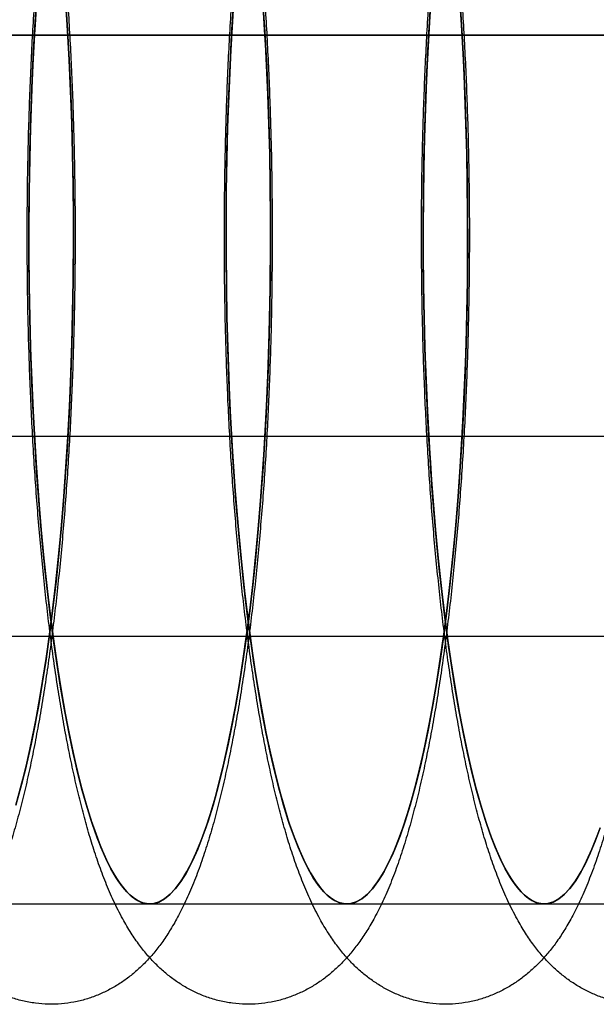
# Model space of a CAD drawing. Units: millimetres. Extents: x -10760 to 11893, y -3372 to 5897.
# Drawn here: x -7303 to -7295, y 2735 to 2750 of the extents above; entities that cross this region are included whole.
import ezdxf

# ---------------------------------------------------------------- set-up
doc = ezdxf.new("R2010")
doc.units = ezdxf.units.MM
doc.layers.add('Toestel 2D', color=7, linetype='Continuous', lineweight=20)

# ---------------------------------------------------------------- blocks, each defined once
blk = doc.blocks.new('BG-4081-GM')
at = {"layer": 'Toestel 2D', "linetype": 'Continuous', "lineweight": 25}
for p, q in [((-7561.422, 2749.461), (-6971.868, 2749.461)), ((-7211.094, 2749.461), (-7303.543, 2749.461)), ((-7561.422, 2743.461), (-6971.868, 2743.461)), ((-7303.543, 2743.461), (-7211.094, 2743.461)), ((-7102.568, 2740.461), (-7328.776, 2740.461)), ((-7102.023, 2740.461), (-7328.231, 2740.461)), ((-7304.435, 2736.461), (-7301.484, 2736.461)), ((-7301.484, 2736.461), (-7298.534, 2736.461)), ((-7298.534, 2736.461), (-7295.583, 2736.461)), ((-7295.583, 2736.461), (-7292.633, 2736.461))]:
    blk.add_line(p, q, dxfattribs=at)
at = {"layer": 'Toestel 2D', "linetype": 'Continuous', "lineweight": 25, "flags": 128}
for points in [[(-7302.734, 2749.863), (-7302.708, 2749.437), (-7302.686, 2749.006), (-7302.667, 2748.569), (-7302.652, 2748.129), (-7302.64, 2747.685), (-7302.632, 2747.238), (-7302.627, 2746.79), (-7302.626, 2746.341), (-7302.629, 2745.893), (-7302.636, 2745.446), (-7302.646, 2745), (-7302.659, 2744.558), (-7302.677, 2744.119), (-7302.697, 2743.686), (-7302.722, 2743.257), (-7302.749, 2742.836), (-7302.78, 2742.421), (-7302.815, 2742.015), (-7302.853, 2741.617), (-7302.894, 2741.23), (-7302.938, 2740.853), (-7302.985, 2740.487), (-7303.034, 2740.133), (-7303.087, 2739.792), (-7303.143, 2739.464), (-7303.201, 2739.151), (-7303.261, 2738.852), (-7303.324, 2738.569), (-7303.389, 2738.301), (-7303.457, 2738.05)], [(-7303.457, 2738.05), (-7303.389, 2738.301), (-7303.324, 2738.569), (-7303.261, 2738.852), (-7303.201, 2739.151), (-7303.143, 2739.464), (-7303.087, 2739.792), (-7303.034, 2740.133), (-7302.985, 2740.487), (-7302.938, 2740.853), (-7302.894, 2741.23), (-7302.853, 2741.617), (-7302.815, 2742.015), (-7302.78, 2742.421), (-7302.749, 2742.836), (-7302.722, 2743.257), (-7302.697, 2743.686), (-7302.677, 2744.119), (-7302.659, 2744.558), (-7302.646, 2745), (-7302.636, 2745.446), (-7302.629, 2745.893), (-7302.626, 2746.341), (-7302.627, 2746.79), (-7302.632, 2747.238), (-7302.64, 2747.685), (-7302.652, 2748.129), (-7302.667, 2748.569), (-7302.686, 2749.006), (-7302.708, 2749.437), (-7302.734, 2749.863)], [(-7302.743, 2749.99), (-7302.714, 2749.541), (-7302.69, 2749.085), (-7302.669, 2748.623), (-7302.652, 2748.156), (-7302.64, 2747.685), (-7302.631, 2747.211), (-7302.627, 2746.736), (-7302.627, 2746.26), (-7302.63, 2745.784), (-7302.638, 2745.31), (-7302.65, 2744.839), (-7302.666, 2744.371), (-7302.686, 2743.908), (-7302.71, 2743.451), (-7302.738, 2743.001), (-7302.77, 2742.558), (-7302.805, 2742.125), (-7302.844, 2741.701), (-7302.887, 2741.288), (-7302.933, 2740.886), (-7302.983, 2740.498), (-7303.036, 2740.122), (-7303.092, 2739.762), (-7303.151, 2739.416), (-7303.213, 2739.086), (-7303.278, 2738.773), (-7303.346, 2738.478), (-7303.416, 2738.2), (-7303.488, 2737.941)], [(-7303.488, 2737.941), (-7303.416, 2738.2), (-7303.346, 2738.478), (-7303.278, 2738.773), (-7303.213, 2739.086), (-7303.151, 2739.416), (-7303.092, 2739.762), (-7303.036, 2740.122), (-7302.983, 2740.498), (-7302.933, 2740.886), (-7302.887, 2741.288), (-7302.844, 2741.701), (-7302.805, 2742.125), (-7302.77, 2742.558), (-7302.738, 2743.001), (-7302.71, 2743.451), (-7302.686, 2743.908), (-7302.666, 2744.371), (-7302.65, 2744.839), (-7302.638, 2745.31), (-7302.63, 2745.784), (-7302.627, 2746.26), (-7302.627, 2746.736), (-7302.631, 2747.211), (-7302.64, 2747.685), (-7302.652, 2748.156), (-7302.669, 2748.623), (-7302.69, 2749.085), (-7302.714, 2749.541), (-7302.743, 2749.99)], [(-7299.784, 2749.863), (-7299.758, 2749.437), (-7299.735, 2749.006), (-7299.716, 2748.569), (-7299.701, 2748.129), (-7299.689, 2747.685), (-7299.681, 2747.238), (-7299.677, 2746.79), (-7299.676, 2746.341), (-7299.679, 2745.893), (-7299.685, 2745.446), (-7299.695, 2745), (-7299.709, 2744.558), (-7299.726, 2744.119), (-7299.747, 2743.686), (-7299.771, 2743.257), (-7299.799, 2742.836), (-7299.83, 2742.421), (-7299.864, 2742.015), (-7299.902, 2741.617), (-7299.943, 2741.23), (-7299.987, 2740.853), (-7300.034, 2740.487), (-7300.084, 2740.133), (-7300.137, 2739.792), (-7300.192, 2739.464), (-7300.25, 2739.151), (-7300.311, 2738.852), (-7300.374, 2738.569), (-7300.439, 2738.301), (-7300.506, 2738.05), (-7300.575, 2737.816), (-7300.646, 2737.599), (-7300.719, 2737.4), (-7300.793, 2737.219), (-7300.869, 2737.057), (-7300.946, 2736.914), (-7301.024, 2736.79), (-7301.103, 2736.686), (-7301.183, 2736.601), (-7301.263, 2736.536), (-7301.344, 2736.491), (-7301.425, 2736.466), (-7301.506, 2736.462), (-7301.587, 2736.477), (-7301.668, 2736.513), (-7301.749, 2736.568), (-7301.829, 2736.644), (-7301.908, 2736.739), (-7301.986, 2736.854), (-7302.064, 2736.988), (-7302.14, 2737.141), (-7302.215, 2737.313), (-7302.288, 2737.504), (-7302.36, 2737.712), (-7302.43, 2737.938), (-7302.499, 2738.182), (-7302.565, 2738.442), (-7302.629, 2738.718), (-7302.69, 2739.009), (-7302.75, 2739.316), (-7302.806, 2739.637), (-7302.86, 2739.972), (-7302.912, 2740.32), (-7302.96, 2740.68), (-7303.006, 2741.052), (-7303.048, 2741.435), (-7303.087, 2741.828), (-7303.123, 2742.23), (-7303.156, 2742.641), (-7303.185, 2743.059), (-7303.211, 2743.485), (-7303.233, 2743.916), (-7303.252, 2744.352), (-7303.268, 2744.793), (-7303.279, 2745.237), (-7303.287, 2745.684), (-7303.292, 2746.132), (-7303.293, 2746.58), (-7303.29, 2747.029), (-7303.284, 2747.476), (-7303.273, 2747.922), (-7303.26, 2748.364), (-7303.243, 2748.802), (-7303.222, 2749.236), (-7303.198, 2749.664), (-7303.17, 2750.086)], [(-7301.263, 2736.536), (-7301.183, 2736.601), (-7301.103, 2736.686), (-7301.024, 2736.79), (-7300.946, 2736.914), (-7300.869, 2737.057), (-7300.793, 2737.219), (-7300.719, 2737.4), (-7300.646, 2737.599), (-7300.575, 2737.816), (-7300.506, 2738.05), (-7300.439, 2738.301), (-7300.374, 2738.569), (-7300.311, 2738.852), (-7300.25, 2739.151), (-7300.192, 2739.464), (-7300.137, 2739.792), (-7300.084, 2740.133), (-7300.034, 2740.487), (-7299.987, 2740.853), (-7299.943, 2741.23), (-7299.902, 2741.617), (-7299.864, 2742.015), (-7299.83, 2742.421), (-7299.799, 2742.836), (-7299.771, 2743.257), (-7299.747, 2743.686), (-7299.726, 2744.119), (-7299.709, 2744.558), (-7299.695, 2745), (-7299.685, 2745.446), (-7299.679, 2745.893), (-7299.676, 2746.341), (-7299.677, 2746.79), (-7299.681, 2747.238), (-7299.689, 2747.685), (-7299.701, 2748.129), (-7299.716, 2748.569), (-7299.735, 2749.006), (-7299.758, 2749.437), (-7299.784, 2749.863)], [(-7303.17, 2750.086), (-7303.198, 2749.664), (-7303.222, 2749.236), (-7303.243, 2748.802), (-7303.26, 2748.364), (-7303.273, 2747.922), (-7303.284, 2747.476), (-7303.29, 2747.029), (-7303.293, 2746.58), (-7303.292, 2746.132), (-7303.287, 2745.684), (-7303.279, 2745.237), (-7303.268, 2744.793), (-7303.252, 2744.352), (-7303.233, 2743.916), (-7303.211, 2743.485), (-7303.185, 2743.059), (-7303.156, 2742.641), (-7303.123, 2742.23), (-7303.087, 2741.828), (-7303.048, 2741.435), (-7303.006, 2741.052), (-7302.96, 2740.68), (-7302.912, 2740.32), (-7302.86, 2739.972), (-7302.806, 2739.637), (-7302.75, 2739.316), (-7302.69, 2739.009), (-7302.629, 2738.718), (-7302.565, 2738.442), (-7302.499, 2738.182), (-7302.43, 2737.938), (-7302.36, 2737.712), (-7302.288, 2737.504), (-7302.215, 2737.313), (-7302.14, 2737.141), (-7302.064, 2736.988), (-7301.986, 2736.854), (-7301.908, 2736.739), (-7301.829, 2736.644), (-7301.749, 2736.568), (-7301.668, 2736.513), (-7301.587, 2736.477), (-7301.506, 2736.462), (-7301.425, 2736.466), (-7301.344, 2736.491), (-7301.263, 2736.536)], [(-7299.792, 2749.99), (-7299.764, 2749.541), (-7299.739, 2749.085), (-7299.719, 2748.623), (-7299.702, 2748.156), (-7299.689, 2747.685), (-7299.681, 2747.211), (-7299.676, 2746.736), (-7299.676, 2746.26), (-7299.68, 2745.784), (-7299.688, 2745.31), (-7299.7, 2744.839), (-7299.716, 2744.371), (-7299.736, 2743.908), (-7299.76, 2743.451), (-7299.788, 2743.001), (-7299.819, 2742.558), (-7299.855, 2742.125), (-7299.894, 2741.701), (-7299.937, 2741.288), (-7299.983, 2740.886), (-7300.033, 2740.498), (-7300.085, 2740.122), (-7300.142, 2739.762), (-7300.201, 2739.416), (-7300.263, 2739.086), (-7300.328, 2738.773), (-7300.395, 2738.478), (-7300.465, 2738.2), (-7300.537, 2737.941), (-7300.612, 2737.702), (-7300.688, 2737.482), (-7300.766, 2737.283), (-7300.846, 2737.104), (-7300.927, 2736.947), (-7301.01, 2736.811), (-7301.093, 2736.697), (-7301.178, 2736.606), (-7301.263, 2736.536), (-7301.349, 2736.489), (-7301.435, 2736.465), (-7301.521, 2736.463), (-7301.607, 2736.484), (-7301.692, 2736.527), (-7301.778, 2736.593), (-7301.862, 2736.682), (-7301.946, 2736.792), (-7302.029, 2736.925), (-7302.11, 2737.079), (-7302.19, 2737.254), (-7302.269, 2737.45), (-7302.345, 2737.666), (-7302.42, 2737.903), (-7302.493, 2738.159), (-7302.563, 2738.433), (-7302.631, 2738.726), (-7302.696, 2739.037), (-7302.758, 2739.364), (-7302.818, 2739.707), (-7302.875, 2740.066), (-7302.928, 2740.439), (-7302.978, 2740.825), (-7303.025, 2741.225), (-7303.068, 2741.636), (-7303.108, 2742.058), (-7303.144, 2742.49), (-7303.177, 2742.932), (-7303.205, 2743.381), (-7303.23, 2743.837), (-7303.25, 2744.299), (-7303.267, 2744.766), (-7303.279, 2745.237), (-7303.288, 2745.711), (-7303.292, 2746.186), (-7303.293, 2746.662), (-7303.289, 2747.137), (-7303.281, 2747.611), (-7303.269, 2748.083), (-7303.253, 2748.55), (-7303.233, 2749.013), (-7303.209, 2749.471), (-7303.181, 2749.921)], [(-7301.263, 2736.536), (-7301.178, 2736.606), (-7301.093, 2736.697), (-7301.01, 2736.811), (-7300.927, 2736.947), (-7300.846, 2737.104), (-7300.766, 2737.283), (-7300.688, 2737.482), (-7300.612, 2737.702), (-7300.537, 2737.941), (-7300.465, 2738.2), (-7300.395, 2738.478), (-7300.328, 2738.773), (-7300.263, 2739.086), (-7300.201, 2739.416), (-7300.142, 2739.762), (-7300.085, 2740.122), (-7300.033, 2740.498), (-7299.983, 2740.886), (-7299.937, 2741.288), (-7299.894, 2741.701), (-7299.855, 2742.125), (-7299.819, 2742.558), (-7299.788, 2743.001), (-7299.76, 2743.451), (-7299.736, 2743.908), (-7299.716, 2744.371), (-7299.7, 2744.839), (-7299.688, 2745.31), (-7299.68, 2745.784), (-7299.676, 2746.26), (-7299.676, 2746.736), (-7299.681, 2747.211), (-7299.689, 2747.685), (-7299.702, 2748.156), (-7299.719, 2748.623), (-7299.739, 2749.085), (-7299.764, 2749.541), (-7299.792, 2749.99)], [(-7303.181, 2749.921), (-7303.209, 2749.471), (-7303.233, 2749.013), (-7303.253, 2748.55), (-7303.269, 2748.083), (-7303.281, 2747.611), (-7303.289, 2747.137), (-7303.293, 2746.662), (-7303.292, 2746.186), (-7303.288, 2745.711), (-7303.279, 2745.237), (-7303.267, 2744.766), (-7303.25, 2744.299), (-7303.23, 2743.837), (-7303.205, 2743.381), (-7303.177, 2742.932), (-7303.144, 2742.49), (-7303.108, 2742.058), (-7303.068, 2741.636), (-7303.025, 2741.225), (-7302.978, 2740.825), (-7302.928, 2740.439), (-7302.875, 2740.066), (-7302.818, 2739.707), (-7302.758, 2739.364), (-7302.696, 2739.037), (-7302.631, 2738.726), (-7302.563, 2738.433), (-7302.493, 2738.159), (-7302.42, 2737.903), (-7302.345, 2737.666), (-7302.269, 2737.45), (-7302.19, 2737.254), (-7302.11, 2737.079), (-7302.029, 2736.925), (-7301.946, 2736.792), (-7301.862, 2736.682), (-7301.778, 2736.593), (-7301.692, 2736.527), (-7301.607, 2736.484), (-7301.521, 2736.463), (-7301.435, 2736.465), (-7301.349, 2736.489), (-7301.263, 2736.536)], [(-7296.833, 2749.863), (-7296.807, 2749.437), (-7296.785, 2749.006), (-7296.766, 2748.569), (-7296.751, 2748.129), (-7296.739, 2747.685), (-7296.731, 2747.238), (-7296.726, 2746.79), (-7296.725, 2746.341), (-7296.728, 2745.893), (-7296.735, 2745.446), (-7296.745, 2745), (-7296.758, 2744.558), (-7296.776, 2744.119), (-7296.796, 2743.686), (-7296.821, 2743.257), (-7296.848, 2742.836), (-7296.879, 2742.421), (-7296.914, 2742.015), (-7296.952, 2741.617), (-7296.992, 2741.23), (-7297.036, 2740.853), (-7297.083, 2740.487), (-7297.133, 2740.133), (-7297.186, 2739.792), (-7297.242, 2739.464), (-7297.3, 2739.151), (-7297.36, 2738.852), (-7297.423, 2738.569), (-7297.488, 2738.301), (-7297.556, 2738.05), (-7297.625, 2737.816), (-7297.696, 2737.599), (-7297.769, 2737.4), (-7297.843, 2737.219), (-7297.919, 2737.057), (-7297.996, 2736.914), (-7298.074, 2736.79), (-7298.152, 2736.686), (-7298.232, 2736.601), (-7298.312, 2736.536), (-7298.393, 2736.491), (-7298.474, 2736.466), (-7298.555, 2736.462), (-7298.637, 2736.477), (-7298.717, 2736.513), (-7298.798, 2736.568), (-7298.878, 2736.644), (-7298.957, 2736.739), (-7299.036, 2736.854), (-7299.113, 2736.988), (-7299.189, 2737.141), (-7299.264, 2737.313), (-7299.338, 2737.504), (-7299.41, 2737.712), (-7299.48, 2737.938), (-7299.548, 2738.182), (-7299.614, 2738.442), (-7299.678, 2738.718), (-7299.74, 2739.009), (-7299.799, 2739.316), (-7299.856, 2739.637), (-7299.91, 2739.972), (-7299.961, 2740.32), (-7300.01, 2740.68), (-7300.055, 2741.052), (-7300.097, 2741.435), (-7300.137, 2741.828), (-7300.173, 2742.23), (-7300.205, 2742.641), (-7300.235, 2743.059), (-7300.26, 2743.485), (-7300.283, 2743.916), (-7300.302, 2744.352), (-7300.317, 2744.793), (-7300.329, 2745.237), (-7300.337, 2745.684), (-7300.341, 2746.132), (-7300.342, 2746.58), (-7300.339, 2747.029), (-7300.333, 2747.476), (-7300.323, 2747.922), (-7300.309, 2748.364), (-7300.292, 2748.802), (-7300.271, 2749.236), (-7300.247, 2749.664), (-7300.219, 2750.086)], [(-7298.312, 2736.536), (-7298.232, 2736.601), (-7298.152, 2736.686), (-7298.074, 2736.79), (-7297.996, 2736.914), (-7297.919, 2737.057), (-7297.843, 2737.219), (-7297.769, 2737.4), (-7297.696, 2737.599), (-7297.625, 2737.816), (-7297.556, 2738.05), (-7297.488, 2738.301), (-7297.423, 2738.569), (-7297.36, 2738.852), (-7297.3, 2739.151), (-7297.242, 2739.464), (-7297.186, 2739.792), (-7297.133, 2740.133), (-7297.083, 2740.487), (-7297.036, 2740.853), (-7296.992, 2741.23), (-7296.952, 2741.617), (-7296.914, 2742.015), (-7296.879, 2742.421), (-7296.848, 2742.836), (-7296.821, 2743.257), (-7296.796, 2743.686), (-7296.776, 2744.119), (-7296.758, 2744.558), (-7296.745, 2745), (-7296.735, 2745.446), (-7296.728, 2745.893), (-7296.725, 2746.341), (-7296.726, 2746.79), (-7296.731, 2747.238), (-7296.739, 2747.685), (-7296.751, 2748.129), (-7296.766, 2748.569), (-7296.785, 2749.006), (-7296.807, 2749.437), (-7296.833, 2749.863)], [(-7300.219, 2750.086), (-7300.247, 2749.664), (-7300.271, 2749.236), (-7300.292, 2748.802), (-7300.309, 2748.364), (-7300.323, 2747.922), (-7300.333, 2747.476), (-7300.339, 2747.029), (-7300.342, 2746.58), (-7300.341, 2746.132), (-7300.337, 2745.684), (-7300.329, 2745.237), (-7300.317, 2744.793), (-7300.302, 2744.352), (-7300.283, 2743.916), (-7300.26, 2743.485), (-7300.235, 2743.059), (-7300.205, 2742.641), (-7300.173, 2742.23), (-7300.137, 2741.828), (-7300.097, 2741.435), (-7300.055, 2741.052), (-7300.01, 2740.68), (-7299.961, 2740.32), (-7299.91, 2739.972), (-7299.856, 2739.637), (-7299.799, 2739.316), (-7299.74, 2739.009), (-7299.678, 2738.718), (-7299.614, 2738.442), (-7299.548, 2738.182), (-7299.48, 2737.938), (-7299.41, 2737.712), (-7299.338, 2737.504), (-7299.264, 2737.313), (-7299.189, 2737.141), (-7299.113, 2736.988), (-7299.036, 2736.854), (-7298.957, 2736.739), (-7298.878, 2736.644), (-7298.798, 2736.568), (-7298.717, 2736.513), (-7298.637, 2736.477), (-7298.555, 2736.462), (-7298.474, 2736.466), (-7298.393, 2736.491), (-7298.312, 2736.536)], [(-7296.842, 2749.99), (-7296.813, 2749.541), (-7296.789, 2749.085), (-7296.768, 2748.623), (-7296.751, 2748.156), (-7296.739, 2747.685), (-7296.73, 2747.211), (-7296.726, 2746.736), (-7296.726, 2746.26), (-7296.729, 2745.784), (-7296.737, 2745.31), (-7296.749, 2744.839), (-7296.765, 2744.371), (-7296.785, 2743.908), (-7296.809, 2743.451), (-7296.837, 2743.001), (-7296.869, 2742.558), (-7296.904, 2742.125), (-7296.943, 2741.701), (-7296.986, 2741.288), (-7297.032, 2740.886), (-7297.082, 2740.498), (-7297.135, 2740.122), (-7297.191, 2739.762), (-7297.25, 2739.416), (-7297.312, 2739.086), (-7297.377, 2738.773), (-7297.445, 2738.478), (-7297.515, 2738.2), (-7297.587, 2737.941), (-7297.661, 2737.702), (-7297.738, 2737.482), (-7297.816, 2737.283), (-7297.896, 2737.104), (-7297.977, 2736.947), (-7298.059, 2736.811), (-7298.143, 2736.697), (-7298.227, 2736.606), (-7298.312, 2736.536), (-7298.398, 2736.489), (-7298.484, 2736.465), (-7298.57, 2736.463), (-7298.656, 2736.484), (-7298.742, 2736.527), (-7298.827, 2736.593), (-7298.912, 2736.682), (-7298.995, 2736.792), (-7299.078, 2736.925), (-7299.16, 2737.079), (-7299.24, 2737.254), (-7299.318, 2737.45), (-7299.395, 2737.666), (-7299.469, 2737.903), (-7299.542, 2738.159), (-7299.612, 2738.433), (-7299.68, 2738.726), (-7299.745, 2739.037), (-7299.808, 2739.364), (-7299.868, 2739.707), (-7299.924, 2740.066), (-7299.978, 2740.439), (-7300.028, 2740.825), (-7300.075, 2741.225), (-7300.118, 2741.636), (-7300.158, 2742.058), (-7300.194, 2742.49), (-7300.226, 2742.932), (-7300.254, 2743.381), (-7300.279, 2743.837), (-7300.3, 2744.299), (-7300.316, 2744.766), (-7300.329, 2745.237), (-7300.337, 2745.711), (-7300.342, 2746.186), (-7300.342, 2746.662), (-7300.338, 2747.137), (-7300.33, 2747.611), (-7300.318, 2748.083), (-7300.302, 2748.55), (-7300.282, 2749.013), (-7300.259, 2749.471), (-7300.231, 2749.921)], [(-7298.312, 2736.536), (-7298.227, 2736.606), (-7298.143, 2736.697), (-7298.059, 2736.811), (-7297.977, 2736.947), (-7297.896, 2737.104), (-7297.816, 2737.283), (-7297.738, 2737.482), (-7297.661, 2737.702), (-7297.587, 2737.941), (-7297.515, 2738.2), (-7297.445, 2738.478), (-7297.377, 2738.773), (-7297.312, 2739.086), (-7297.25, 2739.416), (-7297.191, 2739.762), (-7297.135, 2740.122), (-7297.082, 2740.498), (-7297.032, 2740.886), (-7296.986, 2741.288), (-7296.943, 2741.701), (-7296.904, 2742.125), (-7296.869, 2742.558), (-7296.837, 2743.001), (-7296.809, 2743.451), (-7296.785, 2743.908), (-7296.765, 2744.371), (-7296.749, 2744.839), (-7296.737, 2745.31), (-7296.729, 2745.784), (-7296.726, 2746.26), (-7296.726, 2746.736), (-7296.73, 2747.211), (-7296.739, 2747.685), (-7296.751, 2748.156), (-7296.768, 2748.623), (-7296.789, 2749.085), (-7296.813, 2749.541), (-7296.842, 2749.99)], [(-7300.231, 2749.921), (-7300.259, 2749.471), (-7300.282, 2749.013), (-7300.302, 2748.55), (-7300.318, 2748.083), (-7300.33, 2747.611), (-7300.338, 2747.137), (-7300.342, 2746.662), (-7300.342, 2746.186), (-7300.337, 2745.711), (-7300.329, 2745.237), (-7300.316, 2744.766), (-7300.3, 2744.299), (-7300.279, 2743.837), (-7300.254, 2743.381), (-7300.226, 2742.932), (-7300.194, 2742.49), (-7300.158, 2742.058), (-7300.118, 2741.636), (-7300.075, 2741.225), (-7300.028, 2740.825), (-7299.978, 2740.439), (-7299.924, 2740.066), (-7299.868, 2739.707), (-7299.808, 2739.364), (-7299.745, 2739.037), (-7299.68, 2738.726), (-7299.612, 2738.433), (-7299.542, 2738.159), (-7299.469, 2737.903), (-7299.395, 2737.666), (-7299.318, 2737.45), (-7299.24, 2737.254), (-7299.16, 2737.079), (-7299.078, 2736.925), (-7298.995, 2736.792), (-7298.912, 2736.682), (-7298.827, 2736.593), (-7298.742, 2736.527), (-7298.656, 2736.484), (-7298.57, 2736.463), (-7298.484, 2736.465), (-7298.398, 2736.489), (-7298.312, 2736.536)], [(-7294.745, 2737.599), (-7294.818, 2737.4), (-7294.892, 2737.219), (-7294.968, 2737.057), (-7295.045, 2736.914), (-7295.123, 2736.79), (-7295.202, 2736.686), (-7295.282, 2736.601), (-7295.362, 2736.536), (-7295.443, 2736.491), (-7295.524, 2736.466), (-7295.605, 2736.462), (-7295.686, 2736.477), (-7295.767, 2736.513), (-7295.847, 2736.568), (-7295.927, 2736.644), (-7296.007, 2736.739), (-7296.085, 2736.854), (-7296.163, 2736.988), (-7296.239, 2737.141), (-7296.314, 2737.313), (-7296.387, 2737.504), (-7296.459, 2737.712), (-7296.529, 2737.938), (-7296.598, 2738.182), (-7296.664, 2738.442), (-7296.728, 2738.718), (-7296.789, 2739.009), (-7296.849, 2739.316), (-7296.905, 2739.637), (-7296.959, 2739.972), (-7297.011, 2740.32), (-7297.059, 2740.68), (-7297.104, 2741.052), (-7297.147, 2741.435), (-7297.186, 2741.828), (-7297.222, 2742.23), (-7297.255, 2742.641), (-7297.284, 2743.059), (-7297.31, 2743.485), (-7297.332, 2743.916), (-7297.351, 2744.352), (-7297.367, 2744.793), (-7297.378, 2745.237), (-7297.386, 2745.684), (-7297.391, 2746.132), (-7297.392, 2746.58), (-7297.389, 2747.029), (-7297.382, 2747.476), (-7297.372, 2747.922), (-7297.359, 2748.364), (-7297.342, 2748.802), (-7297.321, 2749.236), (-7297.297, 2749.664), (-7297.269, 2750.086)], [(-7295.362, 2736.536), (-7295.282, 2736.601), (-7295.202, 2736.686), (-7295.123, 2736.79), (-7295.045, 2736.914), (-7294.968, 2737.057), (-7294.892, 2737.219), (-7294.818, 2737.4), (-7294.745, 2737.599)], [(-7297.269, 2750.086), (-7297.297, 2749.664), (-7297.321, 2749.236), (-7297.342, 2748.802), (-7297.359, 2748.364), (-7297.372, 2747.922), (-7297.382, 2747.476), (-7297.389, 2747.029), (-7297.392, 2746.58), (-7297.391, 2746.132), (-7297.386, 2745.684), (-7297.378, 2745.237), (-7297.367, 2744.793), (-7297.351, 2744.352), (-7297.332, 2743.916), (-7297.31, 2743.485), (-7297.284, 2743.059), (-7297.255, 2742.641), (-7297.222, 2742.23), (-7297.186, 2741.828), (-7297.147, 2741.435), (-7297.104, 2741.052), (-7297.059, 2740.68), (-7297.011, 2740.32), (-7296.959, 2739.972), (-7296.905, 2739.637), (-7296.849, 2739.316), (-7296.789, 2739.009), (-7296.728, 2738.718), (-7296.664, 2738.442), (-7296.598, 2738.182), (-7296.529, 2737.938), (-7296.459, 2737.712), (-7296.387, 2737.504), (-7296.314, 2737.313), (-7296.239, 2737.141), (-7296.163, 2736.988), (-7296.085, 2736.854), (-7296.007, 2736.739), (-7295.927, 2736.644), (-7295.847, 2736.568), (-7295.767, 2736.513), (-7295.686, 2736.477), (-7295.605, 2736.462), (-7295.524, 2736.466), (-7295.443, 2736.491), (-7295.362, 2736.536)], [(-7294.787, 2737.482), (-7294.865, 2737.283), (-7294.945, 2737.104), (-7295.026, 2736.947), (-7295.109, 2736.811), (-7295.192, 2736.697), (-7295.277, 2736.606), (-7295.362, 2736.536), (-7295.448, 2736.489), (-7295.534, 2736.465), (-7295.62, 2736.463), (-7295.706, 2736.484), (-7295.791, 2736.527), (-7295.877, 2736.593), (-7295.961, 2736.682), (-7296.045, 2736.792), (-7296.128, 2736.925), (-7296.209, 2737.079), (-7296.289, 2737.254), (-7296.368, 2737.45), (-7296.444, 2737.666), (-7296.519, 2737.903), (-7296.591, 2738.159), (-7296.662, 2738.433), (-7296.73, 2738.726), (-7296.795, 2739.037), (-7296.857, 2739.364), (-7296.917, 2739.707), (-7296.974, 2740.066), (-7297.027, 2740.439), (-7297.077, 2740.825), (-7297.124, 2741.225), (-7297.167, 2741.636), (-7297.207, 2742.058), (-7297.243, 2742.49), (-7297.275, 2742.932), (-7297.304, 2743.381), (-7297.328, 2743.837), (-7297.349, 2744.299), (-7297.366, 2744.766), (-7297.378, 2745.237), (-7297.387, 2745.711), (-7297.391, 2746.186), (-7297.391, 2746.662), (-7297.388, 2747.137), (-7297.38, 2747.611), (-7297.368, 2748.083), (-7297.352, 2748.55), (-7297.332, 2749.013), (-7297.308, 2749.471), (-7297.28, 2749.921)], [(-7295.362, 2736.536), (-7295.277, 2736.606), (-7295.192, 2736.697), (-7295.109, 2736.811), (-7295.026, 2736.947), (-7294.945, 2737.104), (-7294.865, 2737.283), (-7294.787, 2737.482)], [(-7297.28, 2749.921), (-7297.308, 2749.471), (-7297.332, 2749.013), (-7297.352, 2748.55), (-7297.368, 2748.083), (-7297.38, 2747.611), (-7297.388, 2747.137), (-7297.391, 2746.662), (-7297.391, 2746.186), (-7297.387, 2745.711), (-7297.378, 2745.237), (-7297.366, 2744.766), (-7297.349, 2744.299), (-7297.328, 2743.837), (-7297.304, 2743.381), (-7297.275, 2742.932), (-7297.243, 2742.49), (-7297.207, 2742.058), (-7297.167, 2741.636), (-7297.124, 2741.225), (-7297.077, 2740.825), (-7297.027, 2740.439), (-7296.974, 2740.066), (-7296.917, 2739.707), (-7296.857, 2739.364), (-7296.795, 2739.037), (-7296.73, 2738.726), (-7296.662, 2738.433), (-7296.591, 2738.159), (-7296.519, 2737.903), (-7296.444, 2737.666), (-7296.368, 2737.45), (-7296.289, 2737.254), (-7296.209, 2737.079), (-7296.128, 2736.925), (-7296.045, 2736.792), (-7295.961, 2736.682), (-7295.877, 2736.593), (-7295.791, 2736.527), (-7295.706, 2736.484), (-7295.62, 2736.463), (-7295.534, 2736.465), (-7295.448, 2736.489), (-7295.362, 2736.536)]]:
    blk.add_lwpolyline(points, dxfattribs=at)
at = {"layer": 'Toestel 2D', "linetype": 'Continuous', "lineweight": 25}
for points in [[(-7306.976, 2757.625), (-7307.026, 2757.589), (-7307.126, 2757.517), (-7307.26, 2757.397), (-7307.388, 2757.265), (-7307.51, 2757.117), (-7307.63, 2756.951), (-7307.748, 2756.761), (-7307.867, 2756.541), (-7307.985, 2756.288), (-7308.098, 2756.008), (-7308.203, 2755.71), (-7308.298, 2755.404), (-7308.385, 2755.09), (-7308.465, 2754.768), (-7308.54, 2754.437), (-7308.61, 2754.096), (-7308.676, 2753.744), (-7308.737, 2753.382), (-7308.795, 2753.01), (-7308.849, 2752.627), (-7308.899, 2752.235), (-7308.946, 2751.834), (-7308.989, 2751.423), (-7309.028, 2751.004), (-7309.064, 2750.578), (-7309.096, 2750.144), (-7309.124, 2749.705), (-7309.149, 2749.259), (-7309.17, 2748.809), (-7309.187, 2748.355), (-7309.201, 2747.897), (-7309.211, 2747.437), (-7309.217, 2746.975), (-7309.219, 2746.512), (-7309.218, 2746.049), (-7309.213, 2745.587), (-7309.204, 2745.127), (-7309.191, 2744.669), (-7309.174, 2744.214), (-7309.154, 2743.763), (-7309.13, 2743.317), (-7309.103, 2742.877), (-7309.072, 2742.443), (-7309.037, 2742.016), (-7308.998, 2741.597), (-7308.956, 2741.186), (-7308.911, 2740.784), (-7308.862, 2740.391), (-7308.809, 2740.009), (-7308.753, 2739.637), (-7308.693, 2739.277), (-7308.63, 2738.927), (-7308.562, 2738.589), (-7308.491, 2738.261), (-7308.414, 2737.945), (-7308.333, 2737.64), (-7308.245, 2737.344), (-7308.15, 2737.057), (-7308.045, 2736.777), (-7307.926, 2736.502), (-7307.8, 2736.252), (-7307.671, 2736.032), (-7307.545, 2735.85), (-7307.418, 2735.691), (-7307.287, 2735.551), (-7307.151, 2735.427), (-7307.009, 2735.316), (-7306.858, 2735.219), (-7306.699, 2735.135), (-7306.527, 2735.064), (-7306.343, 2735.009), (-7306.147, 2734.973), (-7305.952, 2734.958), (-7305.758, 2734.964), (-7305.568, 2734.99), (-7305.386, 2735.034), (-7305.211, 2735.096), (-7305.046, 2735.172), (-7304.891, 2735.262), (-7304.746, 2735.365), (-7304.608, 2735.48), (-7304.479, 2735.607), (-7304.355, 2735.748), (-7304.234, 2735.907), (-7304.116, 2736.087), (-7303.997, 2736.296), (-7303.878, 2736.537), (-7303.763, 2736.808), (-7303.655, 2737.1), (-7303.557, 2737.404), (-7303.467, 2737.715), (-7303.384, 2738.033), (-7303.307, 2738.361), (-7303.235, 2738.699), (-7303.168, 2739.046), (-7303.105, 2739.404), (-7303.046, 2739.773), (-7302.991, 2740.152), (-7302.939, 2740.54), (-7302.891, 2740.938), (-7302.847, 2741.346), (-7302.806, 2741.761), (-7302.769, 2742.185), (-7302.736, 2742.616), (-7302.706, 2743.054), (-7302.68, 2743.497), (-7302.657, 2743.946), (-7302.639, 2744.399), (-7302.624, 2744.855), (-7302.613, 2745.314), (-7302.605, 2745.776), (-7302.601, 2746.238), (-7302.601, 2746.701), (-7302.605, 2747.164), (-7302.613, 2747.625), (-7302.624, 2748.084), (-7302.639, 2748.54), (-7302.658, 2748.992), (-7302.681, 2749.44), (-7302.707, 2749.882), (-7302.737, 2750.319), (-7302.77, 2750.749), (-7302.807, 2751.171), (-7302.848, 2751.585), (-7302.892, 2751.99), (-7302.94, 2752.386), (-7302.991, 2752.772), (-7303.046, 2753.148), (-7303.104, 2753.513), (-7303.167, 2753.867), (-7303.233, 2754.209), (-7303.303, 2754.541), (-7303.377, 2754.861), (-7303.457, 2755.17), (-7303.542, 2755.469), (-7303.634, 2755.759), (-7303.735, 2756.042), (-7303.848, 2756.318), (-7303.97, 2756.575), (-7304.097, 2756.804), (-7304.223, 2756.999), (-7304.349, 2757.167), (-7304.478, 2757.314), (-7304.611, 2757.445), (-7304.751, 2757.561), (-7304.898, 2757.664), (-7305.053, 2757.753), (-7305.222, 2757.831), (-7305.405, 2757.894), (-7305.599, 2757.938), (-7305.795, 2757.961), (-7305.99, 2757.963), (-7306.181, 2757.944), (-7306.367, 2757.906), (-7306.544, 2757.851), (-7306.713, 2757.78), (-7306.857, 2757.703), (-7306.941, 2757.648), (-7306.976, 2757.625)], [(-7304.026, 2757.625), (-7304.075, 2757.589), (-7304.176, 2757.517), (-7304.31, 2757.397), (-7304.437, 2757.265), (-7304.56, 2757.117), (-7304.679, 2756.951), (-7304.798, 2756.761), (-7304.917, 2756.541), (-7305.035, 2756.288), (-7305.147, 2756.008), (-7305.252, 2755.71), (-7305.347, 2755.404), (-7305.434, 2755.09), (-7305.515, 2754.768), (-7305.59, 2754.437), (-7305.66, 2754.096), (-7305.725, 2753.744), (-7305.787, 2753.382), (-7305.844, 2753.01), (-7305.898, 2752.627), (-7305.949, 2752.235), (-7305.995, 2751.834), (-7306.038, 2751.423), (-7306.078, 2751.004), (-7306.113, 2750.578), (-7306.145, 2750.144), (-7306.174, 2749.705), (-7306.199, 2749.259), (-7306.22, 2748.809), (-7306.237, 2748.355), (-7306.251, 2747.897), (-7306.26, 2747.437), (-7306.266, 2746.975), (-7306.269, 2746.512), (-7306.267, 2746.049), (-7306.262, 2745.587), (-7306.253, 2745.127), (-7306.24, 2744.669), (-7306.224, 2744.214), (-7306.204, 2743.763), (-7306.18, 2743.317), (-7306.152, 2742.877), (-7306.121, 2742.443), (-7306.086, 2742.016), (-7306.048, 2741.597), (-7306.006, 2741.186), (-7305.96, 2740.784), (-7305.911, 2740.391), (-7305.859, 2740.009), (-7305.803, 2739.637), (-7305.743, 2739.277), (-7305.679, 2738.927), (-7305.612, 2738.589), (-7305.54, 2738.261), (-7305.464, 2737.945), (-7305.382, 2737.64), (-7305.295, 2737.344), (-7305.199, 2737.057), (-7305.094, 2736.777), (-7304.976, 2736.502), (-7304.85, 2736.252), (-7304.72, 2736.032), (-7304.594, 2735.85), (-7304.467, 2735.691), (-7304.337, 2735.551), (-7304.201, 2735.427), (-7304.058, 2735.316), (-7303.907, 2735.219), (-7303.749, 2735.135), (-7303.577, 2735.064), (-7303.392, 2735.009), (-7303.197, 2734.973), (-7303.001, 2734.958), (-7302.807, 2734.964), (-7302.618, 2734.99), (-7302.435, 2735.034), (-7302.261, 2735.096), (-7302.096, 2735.172), (-7301.941, 2735.262), (-7301.795, 2735.365), (-7301.658, 2735.48), (-7301.528, 2735.607), (-7301.404, 2735.748), (-7301.284, 2735.907), (-7301.165, 2736.087), (-7301.046, 2736.296), (-7300.928, 2736.537), (-7300.813, 2736.808), (-7300.705, 2737.1), (-7300.606, 2737.404), (-7300.516, 2737.715), (-7300.433, 2738.033), (-7300.357, 2738.361), (-7300.285, 2738.699), (-7300.218, 2739.046), (-7300.155, 2739.404), (-7300.096, 2739.773), (-7300.04, 2740.152), (-7299.989, 2740.54), (-7299.941, 2740.938), (-7299.897, 2741.346), (-7299.856, 2741.761), (-7299.819, 2742.185), (-7299.785, 2742.616), (-7299.755, 2743.054), (-7299.729, 2743.497), (-7299.707, 2743.946), (-7299.688, 2744.399), (-7299.673, 2744.855), (-7299.662, 2745.314), (-7299.655, 2745.776), (-7299.651, 2746.238), (-7299.651, 2746.701), (-7299.655, 2747.164), (-7299.662, 2747.625), (-7299.674, 2748.084), (-7299.689, 2748.54), (-7299.708, 2748.992), (-7299.73, 2749.44), (-7299.756, 2749.882), (-7299.786, 2750.319), (-7299.82, 2750.749), (-7299.857, 2751.171), (-7299.897, 2751.585), (-7299.942, 2751.99), (-7299.989, 2752.386), (-7300.041, 2752.772), (-7300.095, 2753.148), (-7300.154, 2753.513), (-7300.216, 2753.867), (-7300.282, 2754.209), (-7300.352, 2754.541), (-7300.427, 2754.861), (-7300.506, 2755.17), (-7300.591, 2755.469), (-7300.684, 2755.759), (-7300.785, 2756.042), (-7300.898, 2756.318), (-7301.02, 2756.575), (-7301.146, 2756.804), (-7301.272, 2756.999), (-7301.398, 2757.167), (-7301.527, 2757.314), (-7301.66, 2757.445), (-7301.8, 2757.561), (-7301.947, 2757.664), (-7302.103, 2757.753), (-7302.272, 2757.831), (-7302.454, 2757.894), (-7302.649, 2757.938), (-7302.845, 2757.961), (-7303.04, 2757.963), (-7303.231, 2757.944), (-7303.416, 2757.906), (-7303.594, 2757.851), (-7303.762, 2757.78), (-7303.906, 2757.703), (-7303.99, 2757.648), (-7304.026, 2757.625)], [(-7301.075, 2757.625), (-7301.125, 2757.589), (-7301.225, 2757.517), (-7301.359, 2757.397), (-7301.487, 2757.265), (-7301.609, 2757.117), (-7301.729, 2756.951), (-7301.847, 2756.761), (-7301.966, 2756.541), (-7302.084, 2756.288), (-7302.197, 2756.008), (-7302.301, 2755.71), (-7302.397, 2755.404), (-7302.484, 2755.09), (-7302.564, 2754.768), (-7302.639, 2754.437), (-7302.709, 2754.096), (-7302.775, 2753.744), (-7302.836, 2753.382), (-7302.894, 2753.01), (-7302.948, 2752.627), (-7302.998, 2752.235), (-7303.045, 2751.834), (-7303.088, 2751.423), (-7303.127, 2751.004), (-7303.163, 2750.578), (-7303.195, 2750.144), (-7303.223, 2749.705), (-7303.248, 2749.259), (-7303.269, 2748.809), (-7303.286, 2748.355), (-7303.3, 2747.897), (-7303.31, 2747.437), (-7303.316, 2746.975), (-7303.318, 2746.512), (-7303.317, 2746.049), (-7303.312, 2745.587), (-7303.303, 2745.127), (-7303.29, 2744.669), (-7303.273, 2744.214), (-7303.253, 2743.763), (-7303.229, 2743.317), (-7303.202, 2742.877), (-7303.17, 2742.443), (-7303.136, 2742.016), (-7303.097, 2741.597), (-7303.055, 2741.186), (-7303.01, 2740.784), (-7302.961, 2740.391), (-7302.908, 2740.009), (-7302.852, 2739.637), (-7302.792, 2739.277), (-7302.729, 2738.927), (-7302.661, 2738.589), (-7302.589, 2738.261), (-7302.513, 2737.945), (-7302.432, 2737.64), (-7302.344, 2737.344), (-7302.249, 2737.057), (-7302.144, 2736.777), (-7302.025, 2736.502), (-7301.899, 2736.252), (-7301.77, 2736.032), (-7301.644, 2735.85), (-7301.517, 2735.691), (-7301.386, 2735.551), (-7301.25, 2735.427), (-7301.108, 2735.316), (-7300.957, 2735.219), (-7300.798, 2735.135), (-7300.626, 2735.064), (-7300.442, 2735.009), (-7300.246, 2734.973), (-7300.05, 2734.958), (-7299.857, 2734.964), (-7299.667, 2734.99), (-7299.485, 2735.034), (-7299.31, 2735.096), (-7299.145, 2735.172), (-7298.99, 2735.262), (-7298.844, 2735.365), (-7298.707, 2735.48), (-7298.578, 2735.607), (-7298.454, 2735.748), (-7298.333, 2735.907), (-7298.215, 2736.087), (-7298.096, 2736.296), (-7297.977, 2736.537), (-7297.862, 2736.808), (-7297.754, 2737.1), (-7297.656, 2737.404), (-7297.566, 2737.715), (-7297.483, 2738.033), (-7297.406, 2738.361), (-7297.334, 2738.699), (-7297.267, 2739.046), (-7297.204, 2739.404), (-7297.145, 2739.773), (-7297.09, 2740.152), (-7297.038, 2740.54), (-7296.99, 2740.938), (-7296.946, 2741.346), (-7296.905, 2741.761), (-7296.868, 2742.185), (-7296.835, 2742.616), (-7296.805, 2743.054), (-7296.779, 2743.497), (-7296.756, 2743.946), (-7296.738, 2744.399), (-7296.723, 2744.855), (-7296.712, 2745.314), (-7296.704, 2745.776), (-7296.7, 2746.238), (-7296.7, 2746.701), (-7296.704, 2747.164), (-7296.712, 2747.625), (-7296.723, 2748.084), (-7296.738, 2748.54), (-7296.757, 2748.992), (-7296.78, 2749.44), (-7296.806, 2749.882), (-7296.836, 2750.319), (-7296.869, 2750.749), (-7296.906, 2751.171), (-7296.947, 2751.585), (-7296.991, 2751.99), (-7297.039, 2752.386), (-7297.09, 2752.772), (-7297.145, 2753.148), (-7297.203, 2753.513), (-7297.266, 2753.867), (-7297.332, 2754.209), (-7297.402, 2754.541), (-7297.476, 2754.861), (-7297.556, 2755.17), (-7297.641, 2755.469), (-7297.733, 2755.759), (-7297.834, 2756.042), (-7297.947, 2756.318), (-7298.069, 2756.575), (-7298.196, 2756.804), (-7298.321, 2756.999), (-7298.448, 2757.167), (-7298.576, 2757.314), (-7298.71, 2757.445), (-7298.85, 2757.561), (-7298.997, 2757.664), (-7299.152, 2757.753), (-7299.321, 2757.831), (-7299.504, 2757.894), (-7299.698, 2757.938), (-7299.894, 2757.961), (-7300.089, 2757.963), (-7300.28, 2757.944), (-7300.466, 2757.906), (-7300.643, 2757.851), (-7300.812, 2757.78), (-7300.956, 2757.703), (-7301.04, 2757.648), (-7301.075, 2757.625)], [(-7298.125, 2757.625), (-7298.174, 2757.589), (-7298.275, 2757.517), (-7298.409, 2757.397), (-7298.536, 2757.265), (-7298.659, 2757.117), (-7298.778, 2756.951), (-7298.897, 2756.761), (-7299.016, 2756.541), (-7299.133, 2756.288), (-7299.246, 2756.008), (-7299.351, 2755.71), (-7299.446, 2755.404), (-7299.533, 2755.09), (-7299.614, 2754.768), (-7299.689, 2754.437), (-7299.759, 2754.096), (-7299.824, 2753.744), (-7299.886, 2753.382), (-7299.943, 2753.01), (-7299.997, 2752.627), (-7300.048, 2752.235), (-7300.094, 2751.834), (-7300.137, 2751.423), (-7300.176, 2751.004), (-7300.212, 2750.578), (-7300.244, 2750.144), (-7300.273, 2749.705), (-7300.298, 2749.259), (-7300.319, 2748.809), (-7300.336, 2748.355), (-7300.349, 2747.897), (-7300.359, 2747.437), (-7300.365, 2746.975), (-7300.368, 2746.512), (-7300.366, 2746.049), (-7300.361, 2745.587), (-7300.352, 2745.127), (-7300.339, 2744.669), (-7300.323, 2744.214), (-7300.303, 2743.763), (-7300.279, 2743.317), (-7300.251, 2742.877), (-7300.22, 2742.443), (-7300.185, 2742.016), (-7300.147, 2741.597), (-7300.105, 2741.186), (-7300.059, 2740.784), (-7300.01, 2740.391), (-7299.958, 2740.009), (-7299.901, 2739.637), (-7299.842, 2739.277), (-7299.778, 2738.927), (-7299.711, 2738.589), (-7299.639, 2738.261), (-7299.563, 2737.945), (-7299.481, 2737.64), (-7299.394, 2737.344), (-7299.298, 2737.057), (-7299.193, 2736.777), (-7299.075, 2736.502), (-7298.949, 2736.252), (-7298.819, 2736.032), (-7298.693, 2735.85), (-7298.566, 2735.691), (-7298.436, 2735.551), (-7298.3, 2735.427), (-7298.157, 2735.316), (-7298.006, 2735.219), (-7297.848, 2735.135), (-7297.676, 2735.064), (-7297.491, 2735.009), (-7297.296, 2734.973), (-7297.1, 2734.958), (-7296.906, 2734.964), (-7296.717, 2734.99), (-7296.534, 2735.034), (-7296.36, 2735.096), (-7296.195, 2735.172), (-7296.04, 2735.262), (-7295.894, 2735.365), (-7295.757, 2735.48), (-7295.627, 2735.607), (-7295.503, 2735.748), (-7295.383, 2735.907), (-7295.264, 2736.087), (-7295.145, 2736.296), (-7295.027, 2736.537), (-7294.912, 2736.808), (-7294.804, 2737.1), (-7294.705, 2737.404), (-7294.615, 2737.715), (-7294.532, 2738.033), (-7294.456, 2738.361), (-7294.384, 2738.699), (-7294.317, 2739.046), (-7294.254, 2739.404), (-7294.195, 2739.773), (-7294.139, 2740.152), (-7294.088, 2740.54), (-7294.04, 2740.938), (-7293.995, 2741.346), (-7293.955, 2741.761), (-7293.918, 2742.185), (-7293.884, 2742.616), (-7293.854, 2743.054), (-7293.828, 2743.497), (-7293.806, 2743.946), (-7293.787, 2744.399), (-7293.772, 2744.855), (-7293.761, 2745.314), (-7293.754, 2745.776), (-7293.75, 2746.238), (-7293.75, 2746.701), (-7293.754, 2747.164), (-7293.761, 2747.625), (-7293.773, 2748.084), (-7293.788, 2748.54), (-7293.807, 2748.992), (-7293.829, 2749.44), (-7293.855, 2749.882), (-7293.885, 2750.319), (-7293.919, 2750.749), (-7293.956, 2751.171), (-7293.996, 2751.585), (-7294.041, 2751.99), (-7294.088, 2752.386), (-7294.14, 2752.772), (-7294.194, 2753.148), (-7294.253, 2753.513), (-7294.315, 2753.867), (-7294.381, 2754.209), (-7294.451, 2754.541), (-7294.526, 2754.861), (-7294.605, 2755.17), (-7294.69, 2755.469), (-7294.783, 2755.759), (-7294.884, 2756.042), (-7294.997, 2756.318), (-7295.119, 2756.575), (-7295.245, 2756.804), (-7295.371, 2756.999), (-7295.497, 2757.167), (-7295.626, 2757.314), (-7295.759, 2757.445), (-7295.899, 2757.561), (-7296.046, 2757.664), (-7296.202, 2757.753), (-7296.371, 2757.831), (-7296.553, 2757.894), (-7296.747, 2757.938), (-7296.943, 2757.961), (-7297.139, 2757.963), (-7297.33, 2757.944), (-7297.515, 2757.906), (-7297.693, 2757.851), (-7297.861, 2757.78), (-7298.005, 2757.703), (-7298.089, 2757.648), (-7298.125, 2757.625)], [(-7295.174, 2757.625), (-7295.224, 2757.589), (-7295.324, 2757.517), (-7295.458, 2757.397), (-7295.586, 2757.265), (-7295.708, 2757.117), (-7295.828, 2756.951), (-7295.946, 2756.761), (-7296.065, 2756.541), (-7296.183, 2756.288), (-7296.296, 2756.008), (-7296.4, 2755.71), (-7296.496, 2755.404), (-7296.583, 2755.09), (-7296.663, 2754.768), (-7296.738, 2754.437), (-7296.808, 2754.096), (-7296.874, 2753.744), (-7296.935, 2753.382), (-7296.993, 2753.01), (-7297.047, 2752.627), (-7297.097, 2752.235), (-7297.144, 2751.834), (-7297.187, 2751.423), (-7297.226, 2751.004), (-7297.262, 2750.578), (-7297.294, 2750.144), (-7297.322, 2749.705), (-7297.347, 2749.259), (-7297.368, 2748.809), (-7297.385, 2748.355), (-7297.399, 2747.897), (-7297.409, 2747.437), (-7297.415, 2746.975), (-7297.417, 2746.512), (-7297.416, 2746.049), (-7297.41, 2745.587), (-7297.401, 2745.127), (-7297.389, 2744.669), (-7297.372, 2744.214), (-7297.352, 2743.763), (-7297.328, 2743.317), (-7297.301, 2742.877), (-7297.269, 2742.443), (-7297.235, 2742.016), (-7297.196, 2741.597), (-7297.154, 2741.186), (-7297.109, 2740.784), (-7297.06, 2740.391), (-7297.007, 2740.009), (-7296.951, 2739.637), (-7296.891, 2739.277), (-7296.828, 2738.927), (-7296.76, 2738.589), (-7296.688, 2738.261), (-7296.612, 2737.945), (-7296.531, 2737.64), (-7296.443, 2737.344), (-7296.348, 2737.057), (-7296.242, 2736.777), (-7296.124, 2736.502), (-7295.998, 2736.252), (-7295.868, 2736.032), (-7295.743, 2735.85), (-7295.616, 2735.691), (-7295.485, 2735.551), (-7295.349, 2735.427), (-7295.207, 2735.316), (-7295.056, 2735.219), (-7294.897, 2735.135), (-7294.725, 2735.064), (-7294.541, 2735.009), (-7294.345, 2734.973), (-7294.149, 2734.958), (-7293.955, 2734.964), (-7293.766, 2734.99), (-7293.583, 2735.034), (-7293.409, 2735.096), (-7293.244, 2735.172), (-7293.089, 2735.262), (-7292.943, 2735.365), (-7292.806, 2735.48), (-7292.677, 2735.607), (-7292.553, 2735.748), (-7292.432, 2735.907), (-7292.314, 2736.087), (-7292.195, 2736.296), (-7292.076, 2736.537), (-7291.961, 2736.808), (-7291.853, 2737.1), (-7291.755, 2737.404), (-7291.665, 2737.715), (-7291.582, 2738.033), (-7291.505, 2738.361), (-7291.433, 2738.699), (-7291.366, 2739.046), (-7291.303, 2739.404), (-7291.244, 2739.773), (-7291.189, 2740.152), (-7291.137, 2740.54), (-7291.089, 2740.938), (-7291.045, 2741.346), (-7291.004, 2741.761), (-7290.967, 2742.185), (-7290.934, 2742.616), (-7290.904, 2743.054), (-7290.878, 2743.497), (-7290.855, 2743.946), (-7290.837, 2744.399), (-7290.822, 2744.855), (-7290.81, 2745.314), (-7290.803, 2745.776), (-7290.799, 2746.238), (-7290.799, 2746.701), (-7290.803, 2747.164), (-7290.811, 2747.625), (-7290.822, 2748.084), (-7290.837, 2748.54), (-7290.856, 2748.992), (-7290.879, 2749.44), (-7290.905, 2749.882), (-7290.935, 2750.319), (-7290.968, 2750.749), (-7291.005, 2751.171), (-7291.046, 2751.585), (-7291.09, 2751.99), (-7291.138, 2752.386), (-7291.189, 2752.772), (-7291.244, 2753.148), (-7291.302, 2753.513), (-7291.365, 2753.867), (-7291.431, 2754.209), (-7291.501, 2754.541), (-7291.575, 2754.861), (-7291.655, 2755.17), (-7291.74, 2755.469), (-7291.832, 2755.759), (-7291.933, 2756.042), (-7292.046, 2756.318), (-7292.168, 2756.575), (-7292.295, 2756.804), (-7292.42, 2756.999), (-7292.547, 2757.167), (-7292.675, 2757.314), (-7292.809, 2757.445), (-7292.949, 2757.561), (-7293.096, 2757.664), (-7293.251, 2757.753), (-7293.42, 2757.831), (-7293.603, 2757.894), (-7293.797, 2757.938), (-7293.993, 2757.961), (-7294.188, 2757.963), (-7294.379, 2757.944), (-7294.565, 2757.906), (-7294.742, 2757.851), (-7294.911, 2757.78), (-7295.055, 2757.703), (-7295.139, 2757.648), (-7295.174, 2757.625)]]:
    blk.add_open_spline(points, degree=3, knots=[0, 0, 0, 0, 0.004336, 0.008768, 0.013486, 0.018585, 0.024198, 0.030479, 0.037582, 0.045514, 0.053929, 0.062218, 0.070214, 0.07795, 0.085487, 0.092875, 0.10015, 0.107336, 0.114454, 0.121518, 0.128537, 0.13552, 0.142473, 0.149403, 0.156312, 0.163204, 0.170081, 0.176947, 0.183804, 0.190652, 0.197494, 0.204331, 0.211163, 0.217993, 0.224822, 0.23165, 0.238478, 0.245307, 0.252139, 0.258973, 0.265812, 0.272657, 0.279509, 0.286369, 0.29324, 0.300123, 0.30702, 0.313936, 0.320872, 0.327833, 0.334825, 0.341852, 0.348924, 0.356051, 0.363246, 0.370526, 0.377915, 0.385446, 0.393163, 0.401124, 0.409389, 0.41796, 0.424937, 0.431056, 0.436507, 0.44146, 0.446048, 0.450368, 0.454495, 0.458484, 0.462377, 0.466593, 0.47071, 0.474746, 0.478726, 0.48267, 0.486599, 0.490537, 0.494516, 0.498572, 0.502748, 0.507102, 0.511705, 0.516651, 0.522057, 0.528072, 0.534858, 0.542502, 0.550802, 0.559182, 0.567286, 0.575111, 0.582716, 0.590154, 0.597467, 0.604684, 0.611825, 0.618908, 0.625942, 0.632938, 0.639902, 0.646839, 0.653755, 0.660653, 0.667536, 0.674406, 0.681266, 0.688117, 0.694961, 0.701799, 0.708633, 0.715464, 0.722293, 0.729121, 0.735949, 0.742778, 0.749608, 0.756442, 0.763279, 0.770122, 0.77697, 0.783827, 0.790694, 0.797572, 0.804464, 0.811373, 0.818301, 0.825252, 0.832232, 0.839245, 0.8463, 0.853405, 0.860572, 0.867819, 0.875164, 0.882638, 0.890281, 0.898144, 0.90629, 0.914758, 0.922119, 0.928579, 0.934287, 0.939431, 0.944158, 0.94858, 0.952781, 0.956822, 0.960751, 0.965016, 0.969171, 0.973234, 0.977233, 0.981189, 0.985121, 0.989052, 0.993012, 0.997034, 1, 1, 1, 1], dxfattribs=at)

msp = doc.modelspace()

# ---------------------------------------------------------------- block references
msp.add_blockref('BG-4081-GM', (0, 0))

doc.saveas('drawing.dxf')
